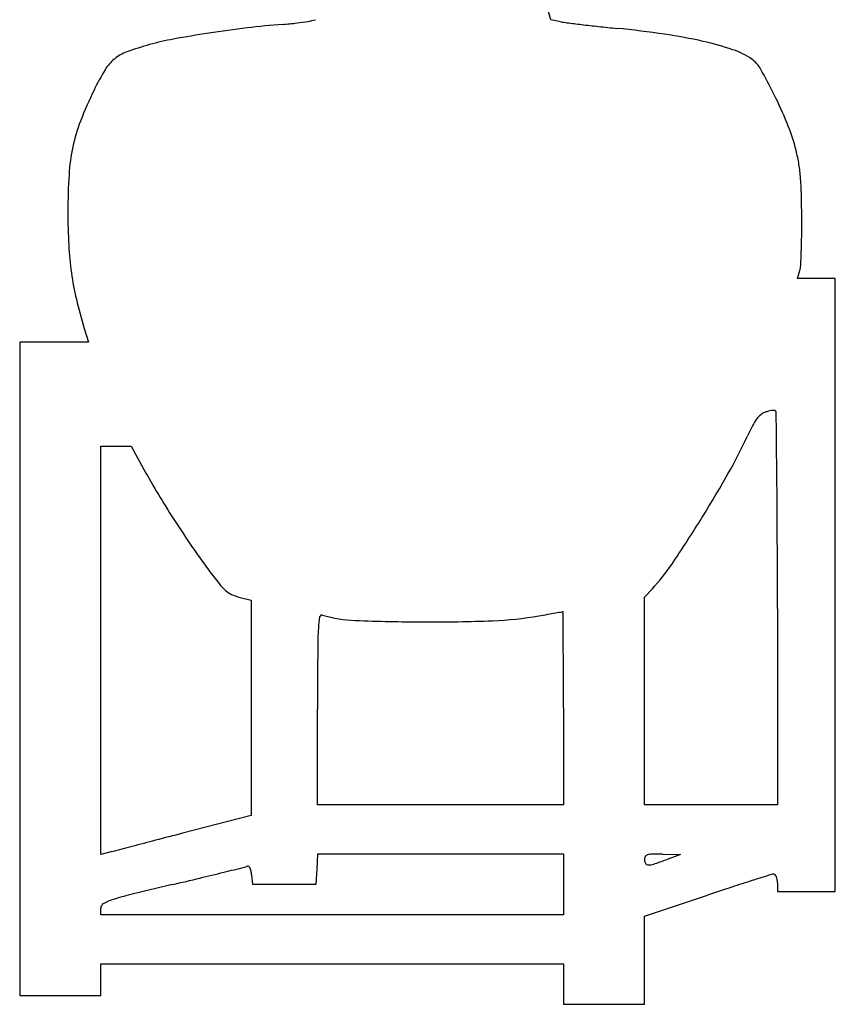
# Model space of a CAD drawing. Units: inches. Extents: x -1132 to 51787, y -67756 to -27722.
# Drawn here: x 7766 to 8103, y -34844 to -34437 of the extents above; entities that cross this region are included whole.
import ezdxf

# ---------------------------------------------------------------- set-up
doc = ezdxf.new("R2010")
doc.units = ezdxf.units.IN
doc.header["$MEASUREMENT"] = 0
doc.layers.add('freecads.com', color=7, linetype='Continuous')

msp = doc.modelspace()

# ---------------------------------------------------------------- linework, layer by layer
at = {"layer": 'freecads.com'}
for p, q in [((7985.22, -34437.09), (7980.64, -34420.35)), ((7989.35, -34437.91), (7985.22, -34437.09)), ((8087.32, -34544.14), (8088.24, -34540.85)), ((8095.12, -34544.14), (8087.32, -34544.14)), ((8102.92, -34544.14), (8095.12, -34544.14)), ((8102.92, -34670.93), (8102.92, -34544.14)), ((7792.34, -34564.78), (7794.09, -34570.46)), ((7779.85, -34570.46), (7765.62, -34570.46)), ((7765.62, -34570.46), (7765.62, -34705.62)), ((7794.09, -34570.46), (7779.85, -34570.46)), ((7799.11, -34697.98), (7799.11, -34613.52)), ((7799.11, -34613.52), (7805.39, -34613.52)), ((7805.39, -34613.52), (7811.67, -34613.52)), ((7811.67, -34613.52), (7817.84, -34624.58)), ((8023.97, -34675.97), (8027.26, -34672.45)), ((8102.92, -34797.72), (8102.92, -34670.93)), ((7856.21, -34675.91), (7861.3, -34677.19)), ((7861.3, -34677.19), (7861.3, -34721.71)), ((8023.97, -34718.9), (8023.97, -34675.97)), ((8078.99, -34680.57), (8078.99, -34761.83)), ((7799.11, -34782.45), (7799.11, -34697.98)), ((7765.62, -34705.62), (7765.62, -34840.78)), ((8023.97, -34761.83), (8023.97, -34718.9)), ((7861.3, -34721.71), (7861.3, -34766.23)), ((7888.81, -34761.83), (7888.81, -34722.28)), ((7990.48, -34721.76), (7990.48, -34761.83)), ((7939.65, -34761.83), (7888.81, -34761.83)), ((7990.48, -34761.83), (7939.65, -34761.83)), ((8051.48, -34761.83), (8023.97, -34761.83)), ((8078.99, -34761.83), (8051.48, -34761.83)), ((7861.3, -34766.23), (7832.9, -34773.63)), ((7801.8, -34781.73), (7799.11, -34782.45)), ((7888.58, -34788.45), (7888.94, -34782.17)), ((7888.94, -34782.17), (7939.71, -34782.17)), ((7939.71, -34782.17), (7990.48, -34782.17)), ((7990.48, -34782.17), (7990.48, -34794.73)), ((8031.45, -34782.26), (8038.93, -34782.35)), ((8038.93, -34782.35), (8032.94, -34784.56)), ((7861.52, -34790.74), (7861.9, -34794.73)), ((7888.22, -34794.73), (7888.58, -34788.45)), ((7861.9, -34794.73), (7875.06, -34794.73)), ((7875.06, -34794.73), (7888.22, -34794.73)), ((7990.48, -34794.73), (7990.48, -34807.29)), ((8078.99, -34794.13), (8078.99, -34797.72)), ((8024.01, -34807.88), (8050.01, -34799.21)), ((8078.99, -34797.72), (8090.96, -34797.72)), ((8090.96, -34797.72), (8102.92, -34797.72)), ((7799.11, -34807.29), (7799.12, -34804.59)), ((7894.79, -34807.29), (7799.11, -34807.29)), ((7990.48, -34807.29), (7894.79, -34807.29)), ((8023.99, -34826.12), (8024.01, -34807.88)), ((7799.11, -34834.2), (7799.11, -34827.62)), ((7799.11, -34827.62), (7894.79, -34827.62)), ((7894.79, -34827.62), (7990.48, -34827.62)), ((7990.48, -34827.62), (7990.48, -34835.99)), ((8023.97, -34844.36), (8023.99, -34826.12)), ((7799.11, -34840.78), (7799.11, -34834.2)), ((7990.48, -34835.99), (7990.48, -34844.36)), ((7765.62, -34840.78), (7782.36, -34840.78)), ((7782.36, -34840.78), (7799.11, -34840.78)), ((7990.48, -34844.36), (8007.23, -34844.36)), ((8007.23, -34844.36), (8023.97, -34844.36))]:
    msp.add_line(p, q, dxfattribs=at)
for centre, radius, start, end in [((7873.23, -34374.93), 63.88, 276.3744, 280.4023), ((7876.44, -34392.4), 46.12, 280.4024, 284.4681), ((7996.55, -34401.42), 37.19, 258.8289, 262.8596), ((7922.72, -34961.25), 524.58, 96.9052, 98.655), ((7905.04, -34815.21), 377.47, 94.666, 96.9052), ((7857.91, -34237.75), 201.91, 274.6658, 276.3744), ((8088.69, -33665.93), 778.43, 262.85956, 263.30166), ((8086.42, -33685.24), 758.99, 263.30159, 263.84154), ((8113.34, -33435.83), 1009.85, 263.84146, 264.27737), ((7967.85, -34887.6), 449.19, 81.7449, 84.2773), ((7849.88, -34557.5), 114.29, 100.3961, 105.4888), ((7916.74, -34921.94), 484.81, 98.655, 100.3961), ((8003.36, -34642.83), 201.86, 77.1398, 81.7449), ((8018.86, -34574.95), 132.23, 71.6173, 77.1398), ((7851.79, -34564.39), 121.43, 105.4888, 110.1561), ((8051.01, -34478.2), 30.29, 55.1217, 71.6172), ((7815.66, -34466.67), 17.22, 129.3007, 148.9951), ((7816.13, -34467.24), 17.95, 110.1561, 129.3007), ((8061.32, -34463.41), 12.26, 29.4304, 55.1216), ((7892.52, -34512.87), 106.89, 148.995, 154.1026), ((7874.91, -34568.58), 226.29, 26.3546, 29.4305), ((7953.84, -34542.64), 175.05, 154.1025, 158.6881), ((7909.57, -34551.41), 187.61, 22.4213, 26.3546), ((7855.04, -34504.09), 69, 158.6881, 167.8784), ((8007.8, -34510.88), 81.34, 15.076, 22.4213), ((7862.7, -34505.74), 76.83, 167.8785, 176.4743), ((8014.8, -34508.99), 74.09, 10.4918, 15.076), ((8025.04, -34507.1), 63.68, 5.3563, 10.4919), ((8039.03, -34516.6), 253.5, 176.4744, 180.0072), ((7983.31, -34511.01), 105.59, 1.5704, 5.3564), ((7608.35, -34521.29), 480.7, 0.3411, 1.5704), ((8052.54, -34516.6), 267.01, 180.0071, 182.9614), ((7668.59, -34520.93), 420.45, 359.3096, 0.3411), ((7796.09, -34522.47), 292.95, 357.9571, 359.3095), ((7914.65, -34523.73), 128.93, 182.9613, 188.0539), ((7761.56, -34521.23), 327.5, 356.9457, 357.9571), ((8078.49, -34538.14), 10.12, 344.4722, 356.9457), ((7904.61, -34525.15), 118.8, 188.0538, 193.3951), ((7978.94, -34507.45), 195.21, 193.3951, 197.0771), ((8078.55, -34608.21), 10.1, 129.8904, 143.6329), ((8075.78, -34604.9), 5.78, 109.0256, 129.8904), ((8079.45, -34615.52), 17.02, 104.3526, 109.0257), ((8078.39, -34611.38), 12.75, 98.5484, 104.3526), ((8078.08, -34609.3), 10.64, 92.8201, 98.5482), ((8077.6, -34599.67), 1.01, 60.515, 92.8202), ((8077.74, -34599.43), 0.725, 0.6596, 60.515), ((-35637.62, -35102.64), 43718.98, 0.628574, 0.659514), ((8087.72, -34614.96), 21.48, 143.6329, 152.4929), ((8162.89, -34654.1), 106.23, 152.4929, 155.2017), ((7880.29, -34523.53), 205.07, 330.3495, 335.2017), ((8124.49, -34453.4), 351.19, 209.1716, 211.0789), ((7565.97, -34344.61), 566.75, 328.077, 330.3495), ((4222.5, -34665.33), 3856.46, 0.23704, 0.62848), ((8144.75, -34441.19), 374.85, 211.0788, 212.895), ((8153.69, -34435.41), 385.49, 212.895, 214.686), ((7543.73, -34330.75), 592.95, 325.98922, 328.07702), ((536.54, -34680.57), 7542.45, 0.000003, 0.236979), ((8169.02, -34424.8), 404.14, 214.6859, 216.4146), ((8014.84, -34538.53), 212.55, 216.4146, 218.3092), ((7967.8, -34616.9), 81.37, 316.9547, 325.9892), ((7866.35, -34655.84), 23.32, 218.3092, 227.9308), ((7857.85, -34665.26), 10.62, 227.9308, 243.854), ((7859.99, -34660.91), 15.47, 243.854, 255.8666), ((7636.1, -32772.5), 1941.96, 280.4149, 280.49809), ((7989.79, -34681.14), 0.82, 280.4981, 299.0907), ((7990.22, -34681.93), 0.0827, 0.444, 119.0909), ((-37248.95, -35032.49), 45240.62, 0.429307, 0.443975), ((7925.56, -34690.64), 36.48, 169.6974, 176.9226), ((7890.63, -34684.29), 0.984, 73.5461, 169.6974), ((7906.6, -34630.22), 55.4, 253.5462, 267.7595), ((7935.49, -33891.67), 794.52, 267.75951, 269.79048), ((7935.08, -34006.23), 679.95, 269.79049, 272.20232), ((7955.61, -34540.16), 145.63, 272.2024, 279.7682), ((7834.71, -33837.88), 858.23, 279.76823, 280.01826), ((7903.43, -34226.91), 463.18, 280.0182, 280.4149), ((8072.12, -34698.52), 183.26, 176.9226, 179.7787), ((5244.09, -34714.09), 2746.39, 0.16029, 0.42936), ((14221.31, -34722.28), 6332.5, 179.77864, 180.000031), ((2499.3, -34721.77), 5491.19, 0.00004, 0.16024), ((27319.14, -109638.87), 77359.67, 104.5894695, 104.5979493), ((27862.23, -111695.34), 79486.63, 104.6104588, 104.6166467), ((19606.6, -80025.31), 46758.26, 104.59805, 104.610426), ((7937.83, -35295.4), 531.38, 104.6166, 104.8327), ((8026.56, -34784.56), 2.59, 150.5327, 180), ((8025.65, -34784.04), 1.54, 107.0979, 150.5326), ((8027.2, -34789.09), 6.82, 91.0566, 107.0979), ((8029.69, -34924.08), 141.84, 89.2895, 91.0567), ((5744.49, -26167.7), 8875.39, 283.723326, 283.780393), ((7856.23, -34777.88), 10.03, 283.7804, 290.383), ((7859.95, -34787.89), 0.651, 54.4704, 110.383), ((7859.33, -34788.77), 1.73, 27.417, 54.4704), ((7856.83, -34790.06), 4.54, 11.9897, 27.417), ((8026.86, -34784.56), 2.88, 180, 212.3205), ((8025.54, -34785.39), 1.32, 212.3204, 270.0001), ((8025.54, -34779.39), 7.32, 270, 288.2871), ((7978.36, -34636.64), 157.67, 288.2871, 290.2539), ((6618.21, -29711.4), 5225.6, 283.39421, 283.52324), ((7160.06, -31964.31), 2908.45, 283.52322, 283.72329), ((7847.15, -34792.12), 14.44, 5.4774, 11.9897), ((8826.87, -37196.56), 2520.19, 107.32472, 107.50532), ((8077.48, -34794.22), 3.69, 89.7581, 107.3247), ((8077.5, -34791.33), 0.8, 42.1441, 89.7582), ((8076.13, -34792.57), 2.65, 22.5841, 42.144), ((8074.09, -34793.42), 4.85, 8.4301, 22.5841), ((8508.46, -37649.39), 2934.35, 103.39426, 103.76141), ((8564.17, -36339.63), 1623.97, 108.08378, 108.45804), ((8341.92, -35658.99), 907.96, 107.50531, 108.08377), ((8069.3, -34794.13), 9.69, 0, 8.4301), ((7832.58, -34889.65), 93.05, 103.7614, 108.209), ((7801.22, -34804.6), 2.1, 121.0757, 179.7914), ((7808.67, -34816.97), 16.53, 108.209, 121.0756)]:
    msp.add_arc(centre, radius, start, end, dxfattribs=at)

doc.saveas('drawing.dxf')
